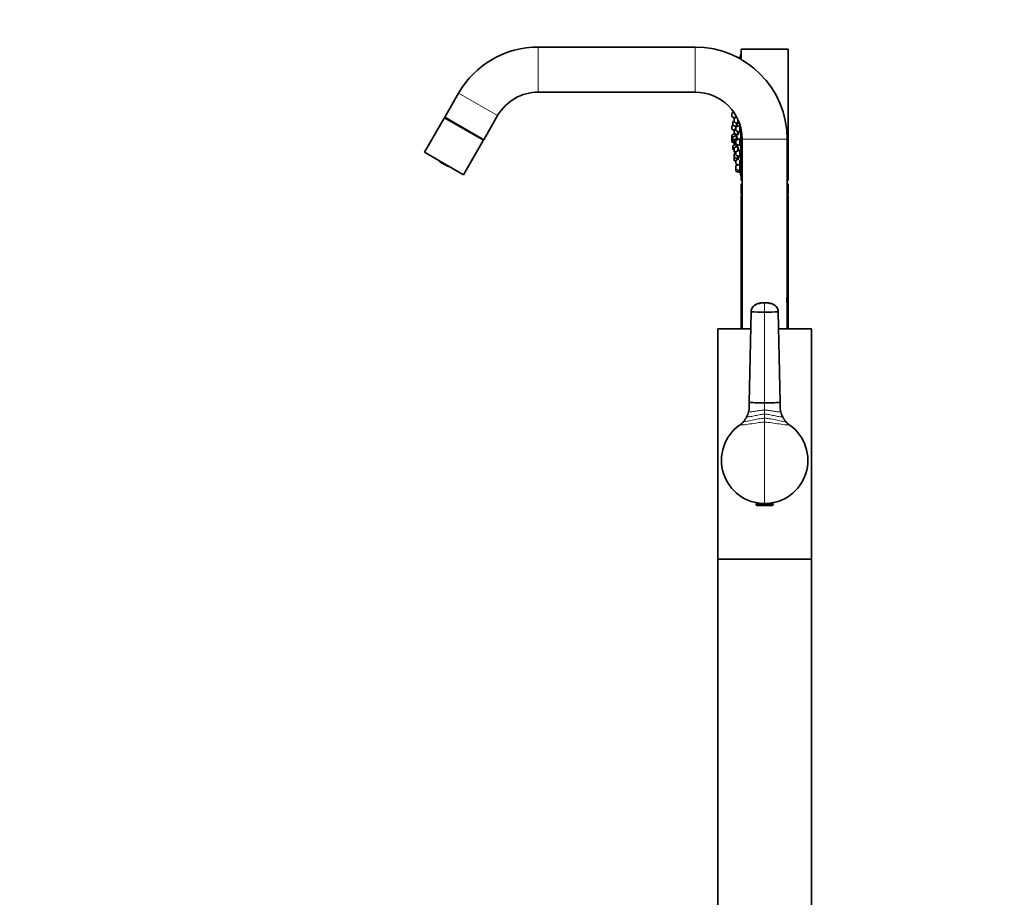
# Model space of a CAD drawing. Units: millimetres. Extents: x 0 to 1942, y 0 to 2755.
# Drawn here: x 0 to 524, y 1767 to 2234 of the extents above; entities that cross this region are included whole.
import ezdxf
from ezdxf import colors
from ezdxf.entities.mleader import LeaderData, LeaderLine
from ezdxf.math import Vec2, Vec3

# ---------------------------------------------------------------- set-up
doc = ezdxf.new("R2010")
doc.units = ezdxf.units.MM
doc.layers.add('DV1_Défaut', color=7, linetype='Continuous')
doc.layers.add('Défaut', color=7, linetype='Continuous')

# ---------------------------------------------------------------- blocks, each defined once
blk = doc.blocks.new('_DOT')
at = {"color": 0}
blk.add_line((0, 0), (-1, 0), dxfattribs=at)
at = {"color": 0, "const_width": 0.333}
blk.add_lwpolyline([(-0.1665, 0, 1), (0.1665, 0, 1)], format="xyb", close=True, dxfattribs=at)
blk = doc.blocks.new('SE')
at = {"layer": 'DV1_Défaut', "color": 7, "linetype": 'Continuous', "lineweight": 18}
for p, q in [((276.16, 2195.74), (276.16, 2219.74)), ((359.68, 2195.74), (359.68, 2219.74)), ((254.51, 2183.24), (233.73, 2195.24)), ((226.04, 2181.93), (246.83, 2169.93)), ((379.44, 2182.57), (379.44, 2184.72)), ((380.65, 2179.71), (380.65, 2181.85)), ((381.59, 2182.57), (381.59, 2182.79)), ((379.44, 2175.82), (379.44, 2177.97)), ((379.9, 2177.91), (379.9, 2180.06)), ((380.65, 2173.77), (380.65, 2175.91)), ((381.59, 2175.07), (381.59, 2177.21)), ((379.44, 2170.88), (379.44, 2173.03)), ((379.44, 2169.07), (379.44, 2170.88)), ((379.9, 2169.84), (379.9, 2171.99)), ((380.65, 2173.48), (380.65, 2173.77)), ((380.65, 2168.43), (380.65, 2170.57)), ((384.68, 2170.74), (408.68, 2170.74)), ((379.9, 2165.18), (379.9, 2167.33)), ((380.65, 2168.1), (380.65, 2168.43)), ((380.65, 2164.05), (380.65, 2166.2)), ((381.59, 2168.07), (381.59, 2170.22)), ((380.65, 2163.8), (380.65, 2164.05)), ((380.65, 2160.94), (380.65, 2163.09)), ((380.65, 2159.3), (380.65, 2160.94)), ((381.59, 2162.07), (381.59, 2164.21)), ((380.65, 2159.25), (380.65, 2159.3)), ((381.59, 2157.46), (381.59, 2159.6)), ((381.59, 2154.56), (381.59, 2156.71)), ((381.59, 2153.57), (381.59, 2154.56)), ((384.68, 2146.64), (384.18, 2146.64)), ((409.18, 2146.64), (408.68, 2146.64)), ((396.68, 2078.64), (396.68, 2083.64)), ((396.68, 2030.32), (396.68, 2078.64)), ((396.68, 2026.52), (396.68, 2030.32)), ((396.68, 2024.34), (396.68, 2026.52)), ((396.68, 2022.17), (396.68, 2024.34)), ((396.68, 2020.05), (396.68, 2022.17)), ((396.68, 1976.74), (396.68, 2020.05)), ((401.18, 1976.05), (392.18, 1976.05))]:
    blk.add_line(p, q, dxfattribs=at)
at = {"layer": 'DV1_Défaut', "color": 7, "linetype": 'Continuous', "lineweight": 35}
for p, q in [((359.68, 2219.74), (276.16, 2219.74)), ((384.18, 2213.18), (384.18, 2218.64)), ((409.18, 2218.64), (384.18, 2218.64)), ((409.18, 2148.64), (409.18, 2218.64)), ((383.39, 2214.39), (382.55, 2214.08)), ((383.39, 2213.63), (383.39, 2214.39)), ((383.71, 2214.24), (383.39, 2214.24)), ((384.08, 2213.24), (384.08, 2216.14)), ((384.18, 2216.14), (384.08, 2216.14)), ((233.73, 2195.24), (226.29, 2182.36)), ((276.16, 2195.74), (359.68, 2195.74)), ((226.04, 2181.93), (215.54, 2163.74)), ((247.08, 2170.36), (226.29, 2182.36)), ((247.08, 2170.36), (254.51, 2183.24)), ((379.25, 2182.85), (379.25, 2184.44)), ((380.21, 2185.01), (379.44, 2184.72)), ((379.44, 2182.57), (381, 2181.99)), ((380.45, 2179.99), (380.45, 2181.57)), ((381.85, 2182.3), (380.65, 2181.85)), ((381.25, 2182.08), (381.25, 2183.39)), ((381.39, 2182.85), (381.39, 2183.14)), ((381.59, 2182.57), (381.74, 2182.51)), ((382.45, 2179.03), (382.45, 2181.06)), ((379.25, 2176.1), (379.25, 2177.69)), ((379.73, 2178.08), (379.44, 2177.97)), ((379.44, 2175.82), (380.45, 2175.44)), ((379.71, 2178.19), (379.71, 2179.78)), ((380.45, 2180.27), (379.9, 2180.06)), ((379.9, 2177.91), (381.68, 2177.25)), ((380.65, 2179.71), (382.45, 2179.03)), ((381.39, 2176.19), (380.65, 2175.91)), ((381.25, 2176.14), (381.25, 2177.41)), ((381.39, 2175.35), (381.39, 2176.93)), ((383.39, 2177.89), (381.59, 2177.21)), ((381.71, 2177.26), (381.71, 2179.31)), ((381.71, 2177.39), (381.95, 2177.39)), ((382.45, 2179.28), (382.65, 2179.28)), ((383.39, 2174.39), (383.39, 2177.89)), ((384.08, 2151.14), (384.08, 2176.19)), ((379.25, 2171.16), (379.25, 2172.74)), ((379.25, 2169.35), (379.25, 2170.94)), ((381.03, 2173.62), (379.44, 2173.03)), ((379.44, 2170.88), (379.71, 2170.78)), ((379.71, 2170.12), (379.71, 2171.71)), ((381.71, 2172.67), (379.9, 2171.99)), ((380.45, 2174.05), (380.45, 2175.63)), ((380.45, 2173.67), (380.45, 2174.05)), ((380.65, 2173.77), (382.45, 2173.09)), ((382.45, 2171.25), (380.65, 2170.57)), ((381.25, 2172.47), (381.25, 2173.55)), ((381.59, 2175.07), (383.39, 2174.39)), ((383.39, 2170.89), (381.59, 2170.22)), ((381.71, 2170.97), (381.71, 2172.67)), ((381.74, 2172.52), (381.71, 2172.52)), ((382.45, 2173.09), (382.45, 2174.74)), ((382.45, 2173.34), (382.7, 2173.34)), ((382.45, 2170.54), (382.45, 2171.25)), ((383.39, 2174.54), (383.5, 2174.54)), ((383.39, 2167.39), (383.39, 2170.64)), ((384.18, 2148.64), (384.18, 2175.72)), ((384.68, 2170.74), (384.68, 2069.74)), ((408.68, 2087.34), (408.68, 2170.74)), ((236.33, 2151.74), (246.83, 2169.93)), ((379.44, 2169.07), (380.45, 2168.69)), ((379.71, 2165.47), (379.71, 2167.05)), ((379.9, 2169.84), (380.45, 2169.64)), ((381.71, 2168.01), (379.9, 2167.33)), ((380.45, 2168.71), (380.45, 2170.29)), ((380.45, 2168.38), (380.45, 2168.69)), ((380.45, 2164.33), (380.45, 2165.92)), ((380.65, 2168.43), (381.54, 2168.1)), ((380.65, 2168.1), (381.3, 2167.86)), ((382.45, 2166.88), (380.65, 2166.2)), ((381.39, 2168.35), (381.39, 2169.94)), ((381.59, 2168.07), (383.39, 2167.39)), ((381.71, 2166.6), (381.71, 2167.86)), ((382.45, 2164.54), (382.45, 2166.57)), ((383.39, 2167.54), (383.57, 2167.54)), ((215.54, 2163.74), (236.33, 2151.74)), ((379.9, 2165.18), (380.45, 2164.98)), ((380.45, 2164.08), (380.45, 2164.33)), ((380.45, 2161.22), (380.45, 2162.8)), ((380.45, 2161.17), (380.45, 2161.22)), ((380.45, 2159.58), (380.45, 2161.17)), ((380.65, 2164.05), (381.39, 2163.77)), ((380.65, 2163.8), (381.39, 2163.52)), ((381.39, 2163.36), (380.65, 2163.09)), ((380.65, 2160.94), (382.45, 2160.26)), ((381.39, 2162.35), (381.39, 2163.93)), ((383.39, 2164.89), (381.59, 2164.21)), ((381.59, 2162.07), (383.39, 2161.39)), ((383.15, 2160.19), (381.59, 2159.6)), ((382.45, 2160.26), (382.45, 2161.74)), ((382.45, 2160.51), (382.78, 2160.51)), ((382.45, 2159.93), (382.45, 2160.26)), ((383.39, 2161.39), (383.39, 2164.4)), ((383.39, 2161.54), (383.63, 2161.54)), ((224.24, 2158.71), (224.17, 2158.6)), ((224.9, 2158.06), (224.89, 2158.03)), ((225.67, 2157.44), (225.8, 2157.36)), ((225.91, 2157.48), (225.97, 2157.59)), ((226.66, 2156.9), (226.68, 2156.93)), ((226.69, 2156.94), (226.73, 2157.01)), ((226.71, 2157.05), (226.77, 2157.16)), ((380.45, 2159.53), (380.45, 2159.58)), ((380.65, 2159.3), (381.39, 2159.02)), ((380.65, 2159.25), (381.39, 2158.97)), ((381.39, 2157.74), (381.39, 2159.32)), ((381.39, 2154.84), (381.39, 2156.42)), ((381.39, 2153.85), (381.39, 2154.84)), ((381.59, 2157.46), (383.39, 2156.78)), ((382.59, 2157.08), (381.59, 2156.71)), ((383.39, 2156.78), (383.39, 2159.52)), ((383.39, 2156.93), (383.68, 2156.93)), ((383.39, 2153.88), (383.39, 2156.25)), ((381.59, 2154.56), (383.39, 2153.88)), ((381.59, 2153.57), (383.39, 2152.89)), ((383.39, 2154.03), (383.7, 2154.03)), ((383.39, 2152.89), (383.39, 2153.88)), ((383.39, 2153.04), (383.71, 2153.04)), ((384.08, 2151.14), (384.18, 2151.14)), ((384.18, 2148.64), (384.68, 2148.64)), ((384.18, 2146.64), (384.18, 2141.45)), ((384.38, 2146.84), (384.68, 2146.84)), ((408.68, 2148.64), (409.18, 2148.64)), ((408.68, 2146.84), (408.98, 2146.84)), ((409.18, 2141.45), (409.18, 2146.64)), ((384.68, 2141.45), (384.18, 2141.45)), ((384.18, 2141.45), (384.68, 2141.16)), ((384.68, 2140.74), (384.18, 2140.74)), ((384.18, 2140.74), (384.18, 2069.74)), ((409.18, 2141.45), (408.68, 2141.45)), ((408.68, 2141.16), (409.18, 2141.45)), ((409.18, 2140.74), (408.68, 2140.74)), ((409.18, 2069.74), (409.18, 2140.74)), ((408.68, 2083.24), (408.68, 2087.24)), ((408.68, 2069.74), (408.68, 2083.17)), ((388.43, 2030.54), (389.43, 2078.85)), ((404.94, 2030.54), (403.93, 2078.85)), ((371.68, 2069.74), (389.23, 2069.74)), ((371.68, 2069.74), (371.68, 1947.19)), ((404.13, 2069.74), (421.68, 2069.74)), ((421.68, 1947.19), (421.68, 2069.74)), ((388.4, 2030.6), (388.4, 2028.29)), ((388.43, 2028.38), (388.43, 2030.54)), ((404.94, 2028.38), (404.94, 2030.54)), ((404.96, 2028.29), (404.96, 2030.6)), ((383.41, 2018.53), (383.36, 2018.49)), ((410, 2018.49), (409.95, 2018.53)), ((401.18, 1976.74), (392.18, 1976.74)), ((392.18, 1976.74), (392.18, 1976.05)), ((392.68, 1977.12), (392.68, 1976.74)), ((400.68, 1976.74), (400.68, 1977.12)), ((401.18, 1976.05), (401.18, 1976.74)), ((400.88, 1975.74), (392.49, 1975.74)), ((421.68, 1947.19), (371.68, 1947.19)), ((371.68, 1947.19), (371.68, 1403.19)), ((371.68, 1947.19), (421.68, 1947.19)), ((421.68, 1403.19), (421.68, 1947.19))]:
    blk.add_line(p, q, dxfattribs=at)
for centre, radius, start, end in [((276.16, 2170.74), 49, 90, 150), ((359.68, 2170.74), 49, 0, 90), ((547, 2183.64), 166.13, 168.7185, 169.3919), ((276.16, 2170.74), 25, 90, 150), ((359.68, 2170.74), 25, 0, 90), ((226.47, 2181.68), 0.5, 60, 150), ((379.55, 2184.44), 0.3, 110.556, 180), ((379.55, 2182.85), 0.3, 180, 249.444), ((391.54, 2183.64), 11.35, 186.9899, 192.5696), ((380.75, 2181.57), 0.3, 110.556, 180), ((381.69, 2182.85), 0.3, 180, 249.444), ((379.55, 2177.69), 0.3, 110.556, 180), ((379.55, 2176.1), 0.3, 180, 249.444), ((380.01, 2179.78), 0.3, 110.556, 180), ((380.01, 2178.19), 0.3, 180, 249.444), ((380.75, 2179.99), 0.3, 180, 249.444), ((380.75, 2175.63), 0.3, 110.556, 180), ((381.69, 2176.93), 0.3, 110.556, 180), ((246.39, 2170.18), 0.5, 330, 60), ((379.55, 2172.74), 0.3, 110.556, 180), ((379.55, 2171.16), 0.3, 180, 249.444), ((379.55, 2170.94), 0.3, 158.0316, 180), ((380.01, 2171.71), 0.3, 110.556, 180), ((380.75, 2174.05), 0.3, 180, 249.444), ((380.75, 2173.67), 0.3, 180, 228.9544), ((380.75, 2170.29), 0.3, 110.556, 180), ((381.69, 2175.35), 0.3, 180, 249.444), ((379.55, 2169.35), 0.3, 180, 249.444), ((380.01, 2170.12), 0.3, 180, 249.444), ((380.01, 2167.05), 0.3, 110.556, 180), ((380.01, 2165.47), 0.3, 180, 249.444), ((380.75, 2168.71), 0.3, 180, 249.444), ((380.75, 2168.38), 0.3, 180, 249.444), ((380.75, 2165.92), 0.3, 110.556, 180), ((381.69, 2169.94), 0.3, 110.556, 180), ((381.69, 2168.35), 0.3, 180, 249.444), ((547, 2183.64), 166.13, 185.381, 185.4131), ((380.75, 2164.33), 0.3, 180, 249.444), ((380.75, 2164.08), 0.3, 180, 249.444), ((380.75, 2162.8), 0.3, 110.556, 180), ((380.75, 2161.22), 0.3, 180, 249.444), ((380.75, 2161.17), 0.3, 174.7179, 180), ((381.69, 2163.93), 0.3, 110.556, 180), ((381.69, 2162.35), 0.3, 180, 249.444), ((234.69, 2173.05), 18.03, 233.9249, 234.308), ((234.69, 2173.05), 18.03, 236.8586, 240), ((234.82, 2172.98), 18.03, 245.6916, 246.0756), ((234.82, 2172.98), 18.03, 251.4972, 251.8188), ((380.75, 2159.58), 0.3, 180, 249.444), ((380.75, 2159.53), 0.3, 180, 249.444), ((381.69, 2159.32), 0.3, 110.556, 180), ((381.69, 2157.74), 0.3, 180, 249.444), ((381.69, 2156.42), 0.3, 110.556, 180), ((381.69, 2154.84), 0.3, 180, 249.444), ((381.69, 2153.85), 0.3, 180, 249.444), ((547, 2183.64), 166.13, 190.6139, 191.2815), ((384.38, 2146.64), 0.2, 90, 180), ((408.98, 2146.64), 0.2, 0, 90), ((420.49, 2085.24), 11.99, 169.9138, 190.0862), ((396.53, 2068.16), 15.47, 94.5742, 96.2179), ((396.84, 2068.16), 15.47, 83.7821, 85.4258), ((396.37, 2189.07), 110.44, 266.3967, 270.1604), ((396.99, 2189.07), 110.44, 269.8396, 273.6033), ((396.41, 2176.39), 146.07, 266.8682, 270.1082), ((396.96, 2176.39), 146.07, 269.8918, 273.1318), ((376.29, 2028.33), 12.13, 332.9413, 346.5643), ((376.15, 2028.37), 12.28, 346.5579, 0.023), ((417.23, 2028.37), 12.29, 179.9853, 193.4385), ((417.08, 2028.34), 12.14, 193.4416, 207.0516), ((376.42, 2028.26), 11.98, 305.7049, 319.1762), ((376.39, 2028.29), 12.02, 319.1779, 332.9427), ((416.98, 2028.29), 12.03, 207.0629, 220.8148), ((416.95, 2028.27), 11.99, 220.8253, 234.2907), ((396.68, 1999.75), 23, 54.6026, 54.7993), ((396.68, 1999.74), 23, 125.3978, 270), ((396.68, 1999.74), 23, 270, 54.601), ((392.49, 1976.05), 0.304, 180, 270), ((400.88, 1976.05), 0.304, 270, 0)]:
    blk.add_arc(centre, radius, start, end, dxfattribs=at)
for points, knots in [([(383.57, 2213.44), (383.59, 2213.57), (383.62, 2213.7), (383.64, 2213.8), (383.66, 2213.93), (383.68, 2214.03), (383.69, 2214.11), (383.7, 2214.18), (383.71, 2214.22), (383.71, 2214.24), (383.71, 2214.24), (383.71, 2214.24), (383.71, 2214.24)], [0, 0, 0, 0, 0.277496, 0.277496, 0.277496, 0.601728, 0.601728, 0.601728, 0.920938, 0.920938, 0.920938, 1, 1, 1, 1]), ([(381.48, 2182.16), (381.49, 2182.21), (381.5, 2182.3), (381.51, 2182.4), (381.51, 2182.44), (381.52, 2182.49), (381.52, 2182.54)], [0, 0, 0, 0, 0.701902, 0.701902, 0.701902, 1, 1, 1, 1]), ([(381.9, 2177.39), (381.92, 2177.39), (381.94, 2177.41), (381.95, 2177.47), (381.97, 2177.53), (381.98, 2177.61), (382, 2177.72), (382.01, 2177.83), (382.02, 2177.97), (382.02, 2178.12), (382.03, 2178.27), (382.03, 2178.44), (382.03, 2178.62), (382.03, 2178.79), (382.03, 2178.97), (382.02, 2179.15), (382.02, 2179.16), (382.02, 2179.18), (382.02, 2179.19)], [0, 0, 0, 0, 0.190854, 0.190854, 0.190854, 0.390463, 0.390463, 0.390463, 0.589008, 0.589008, 0.589008, 0.786419, 0.786419, 0.786419, 0.983127, 0.983127, 0.983127, 1, 1, 1, 1]), ([(382.51, 2179.26), (382.52, 2179.23), (382.53, 2179.22), (382.54, 2179.2), (382.57, 2179.17), (382.59, 2179.17), (382.62, 2179.2), (382.64, 2179.24), (382.67, 2179.3), (382.69, 2179.39), (382.71, 2179.48), (382.73, 2179.59), (382.74, 2179.73), (382.75, 2179.87), (382.76, 2180.03), (382.77, 2180.19), (382.77, 2180.25), (382.78, 2180.32), (382.78, 2180.38)], [0, 0, 0, 0, 0.09146, 0.09146, 0.09146, 0.300765, 0.300765, 0.300765, 0.510324, 0.510324, 0.510324, 0.718768, 0.718768, 0.718768, 0.925226, 0.925226, 0.925226, 1, 1, 1, 1]), ([(383.5, 2174.54), (383.5, 2174.54), (383.5, 2174.54), (383.5, 2174.54), (383.54, 2174.54), (383.57, 2174.57), (383.59, 2174.63), (383.62, 2174.69), (383.64, 2174.79), (383.66, 2174.9), (383.68, 2175.02), (383.69, 2175.16), (383.7, 2175.31), (383.71, 2175.46), (383.72, 2175.63), (383.71, 2175.81), (383.71, 2175.98), (383.7, 2176.16), (383.69, 2176.34), (383.68, 2176.51), (383.66, 2176.69), (383.64, 2176.84), (383.62, 2177), (383.6, 2177.15), (383.57, 2177.27), (383.54, 2177.4), (383.51, 2177.51), (383.48, 2177.58), (383.45, 2177.66), (383.42, 2177.71), (383.39, 2177.73), (383.38, 2177.74), (383.37, 2177.74), (383.36, 2177.74)], [0, 0, 0, 0, 0.000807, 0.000807, 0.000807, 0.110711, 0.110711, 0.110711, 0.219816, 0.219816, 0.219816, 0.327363, 0.327363, 0.327363, 0.433313, 0.433313, 0.433313, 0.538338, 0.538338, 0.538338, 0.643485, 0.643485, 0.643485, 0.749727, 0.749727, 0.749727, 0.857575, 0.857575, 0.857575, 0.966865, 0.966865, 0.966865, 1, 1, 1, 1]), ([(381.44, 2172.57), (381.44, 2172.6), (381.44, 2172.63), (381.44, 2172.66), (381.42, 2172.82), (381.41, 2172.97), (381.39, 2173.1), (381.38, 2173.22), (381.37, 2173.33), (381.35, 2173.4), (381.34, 2173.48), (381.33, 2173.53), (381.32, 2173.55), (381.32, 2173.55), (381.32, 2173.55), (381.32, 2173.55)], [0, 0, 0, 0, 0.05102, 0.05102, 0.05102, 0.339888, 0.339888, 0.339888, 0.628909, 0.628909, 0.628909, 0.917463, 0.917463, 0.917463, 1, 1, 1, 1]), ([(381.97, 2171.07), (381.97, 2171.08), (381.97, 2171.09), (381.97, 2171.1), (381.95, 2171.28), (381.93, 2171.46), (381.91, 2171.62), (381.9, 2171.78), (381.88, 2171.93), (381.86, 2172.05), (381.84, 2172.18), (381.82, 2172.29), (381.8, 2172.36), (381.78, 2172.44), (381.76, 2172.49), (381.75, 2172.51), (381.74, 2172.51), (381.74, 2172.52), (381.73, 2172.52)], [0, 0, 0, 0, 0.013897, 0.013897, 0.013897, 0.242062, 0.242062, 0.242062, 0.471535, 0.471535, 0.471535, 0.701865, 0.701865, 0.701865, 0.932219, 0.932219, 0.932219, 1, 1, 1, 1]), ([(382.59, 2170.6), (382.59, 2170.61), (382.58, 2170.62), (382.58, 2170.63), (382.56, 2170.76), (382.53, 2170.87), (382.5, 2170.95), (382.5, 2170.97), (382.49, 2170.99), (382.48, 2171.01)], [0, 0, 0, 0, 0.066505, 0.066505, 0.066505, 0.774106, 0.774106, 0.774106, 1, 1, 1, 1]), ([(382.56, 2173.34), (382.56, 2173.33), (382.56, 2173.33), (382.56, 2173.33), (382.59, 2173.27), (382.61, 2173.24), (382.64, 2173.24), (382.66, 2173.24), (382.68, 2173.27), (382.7, 2173.33), (382.72, 2173.4), (382.74, 2173.49), (382.75, 2173.6), (382.76, 2173.71), (382.77, 2173.85), (382.78, 2174.01), (382.78, 2174.16), (382.78, 2174.33), (382.78, 2174.5), (382.77, 2174.54), (382.77, 2174.58), (382.77, 2174.62)], [0, 0, 0, 0, 0.0052814, 0.0052814, 0.0052814, 0.1977738, 0.1977738, 0.1977738, 0.3901535, 0.3901535, 0.3901535, 0.5812318, 0.5812318, 0.5812318, 0.7704047, 0.7704047, 0.7704047, 0.9579289, 0.9579289, 0.9579289, 1, 1, 1, 1]), ([(383.57, 2167.54), (383.57, 2167.54), (383.57, 2167.54), (383.57, 2167.54), (383.6, 2167.54), (383.63, 2167.58), (383.65, 2167.64), (383.67, 2167.7), (383.68, 2167.79), (383.7, 2167.91), (383.71, 2168.02), (383.71, 2168.16), (383.71, 2168.31), (383.71, 2168.46), (383.71, 2168.63), (383.7, 2168.8), (383.69, 2168.97), (383.68, 2169.15), (383.66, 2169.33), (383.64, 2169.5), (383.62, 2169.68), (383.59, 2169.84), (383.56, 2170), (383.53, 2170.15), (383.5, 2170.27), (383.47, 2170.4), (383.44, 2170.51), (383.41, 2170.59), (383.4, 2170.6), (383.4, 2170.61), (383.39, 2170.63)], [0, 0, 0, 0, 0.000581, 0.000581, 0.000581, 0.125418, 0.125418, 0.125418, 0.248619, 0.248619, 0.248619, 0.369926, 0.369926, 0.369926, 0.489936, 0.489936, 0.489936, 0.609786, 0.609786, 0.609786, 0.730654, 0.730654, 0.730654, 0.853279, 0.853279, 0.853279, 0.977668, 0.977668, 0.977668, 1, 1, 1, 1]), ([(381.86, 2166.66), (381.85, 2166.77), (381.83, 2166.88), (381.82, 2166.99), (381.8, 2167.15), (381.78, 2167.3), (381.77, 2167.42), (381.75, 2167.54), (381.73, 2167.65), (381.72, 2167.72), (381.71, 2167.79), (381.7, 2167.84), (381.69, 2167.85), (381.69, 2167.86), (381.69, 2167.86), (381.69, 2167.86)], [0, 0, 0, 0, 0.168595, 0.168595, 0.168595, 0.426892, 0.426892, 0.426892, 0.684605, 0.684605, 0.684605, 0.94099, 0.94099, 0.94099, 1, 1, 1, 1]), ([(382.74, 2164.64), (382.74, 2164.68), (382.73, 2164.73), (382.73, 2164.77), (382.71, 2164.95), (382.69, 2165.13), (382.67, 2165.31), (382.65, 2165.48), (382.62, 2165.66), (382.6, 2165.82), (382.57, 2165.98), (382.55, 2166.13), (382.52, 2166.26), (382.5, 2166.38), (382.47, 2166.48), (382.45, 2166.55)], [0, 0, 0, 0, 0.0623918, 0.0623918, 0.0623918, 0.2989793, 0.2989793, 0.2989793, 0.5378762, 0.5378762, 0.5378762, 0.7789326, 0.7789326, 0.7789326, 1, 1, 1, 1]), ([(382.63, 2159.99), (382.62, 2160.09), (382.61, 2160.19), (382.59, 2160.29), (382.58, 2160.37), (382.57, 2160.44), (382.56, 2160.51)], [0, 0, 0, 0, 0.58082, 0.58082, 0.58082, 1, 1, 1, 1]), ([(382.72, 2160.51), (382.72, 2160.51), (382.72, 2160.5), (382.72, 2160.5), (382.74, 2160.44), (382.75, 2160.41), (382.76, 2160.41), (382.77, 2160.41), (382.78, 2160.45), (382.78, 2160.51), (382.78, 2160.57), (382.78, 2160.66), (382.77, 2160.77), (382.76, 2160.88), (382.75, 2161.01), (382.74, 2161.16), (382.72, 2161.31), (382.7, 2161.48), (382.68, 2161.65)], [0, 0, 0, 0, 0.009542, 0.009542, 0.009542, 0.210244, 0.210244, 0.210244, 0.408924, 0.408924, 0.408924, 0.606133, 0.606133, 0.606133, 0.803048, 0.803048, 0.803048, 1, 1, 1, 1]), ([(383.63, 2161.54), (383.63, 2161.54), (383.63, 2161.54), (383.63, 2161.54), (383.65, 2161.54), (383.67, 2161.57), (383.69, 2161.63), (383.7, 2161.69), (383.71, 2161.78), (383.71, 2161.9), (383.72, 2162.01), (383.71, 2162.15), (383.71, 2162.3), (383.7, 2162.45), (383.69, 2162.61), (383.67, 2162.78), (383.65, 2162.96), (383.63, 2163.14), (383.61, 2163.31), (383.58, 2163.49), (383.55, 2163.67), (383.52, 2163.83), (383.49, 2163.99), (383.46, 2164.14), (383.43, 2164.27), (383.42, 2164.32), (383.4, 2164.37), (383.39, 2164.41)], [0, 0, 0, 0, 0.001801, 0.001801, 0.001801, 0.138427, 0.138427, 0.138427, 0.272939, 0.272939, 0.272939, 0.405795, 0.405795, 0.405795, 0.538162, 0.538162, 0.538162, 0.671382, 0.671382, 0.671382, 0.806421, 0.806421, 0.806421, 0.943488, 0.943488, 0.943488, 1, 1, 1, 1]), ([(223.43, 2158.97), (223.53, 2158.89), (223.64, 2158.8), (223.85, 2158.64), (223.96, 2158.56), (224.07, 2158.48)], [0, 0, 0, 0, 0.5, 0.5, 1, 1, 1, 1]), ([(224.07, 2158.48), (223.96, 2158.56), (223.85, 2158.64), (223.64, 2158.81), (223.53, 2158.89), (223.43, 2158.97)], [0, 0, 0, 0, 0.5, 0.5, 1, 1, 1, 1]), ([(224.1, 2158.53), (223.99, 2158.61), (223.88, 2158.69), (223.67, 2158.85), (223.56, 2158.93), (223.45, 2159.02)], [0, 0, 0, 0, 0.5, 0.5, 1, 1, 1, 1]), ([(223.45, 2159.01), (223.55, 2158.92), (223.66, 2158.84), (223.87, 2158.68), (223.98, 2158.6), (224.09, 2158.52)], [0, 0, 0, 0, 0.5, 0.5, 1, 1, 1, 1]), ([(223.5, 2159.09), (223.6, 2159), (223.71, 2158.92), (223.92, 2158.76), (224.03, 2158.68), (224.14, 2158.6)], [0, 0, 0, 0, 0.5, 0.5, 1, 1, 1, 1]), ([(224.17, 2158.6), (224.07, 2158.68), (223.96, 2158.76), (223.74, 2158.92), (223.64, 2159.01), (223.53, 2159.09)], [0, 0, 0, 0, 0.5, 0.5, 1, 1, 1, 1]), ([(224.17, 2158.41), (224.28, 2158.33), (224.38, 2158.26), (224.61, 2158.1), (224.72, 2158.03), (224.83, 2157.96)], [0, 0, 0, 0, 0.5, 0.5, 1, 1, 1, 1]), ([(224.84, 2157.95), (224.73, 2158.03), (224.62, 2158.1), (224.4, 2158.25), (224.29, 2158.33), (224.18, 2158.41)], [0, 0, 0, 0, 0.5, 0.5, 1, 1, 1, 1]), ([(224.86, 2157.99), (224.75, 2158.07), (224.64, 2158.14), (224.42, 2158.29), (224.31, 2158.37), (224.2, 2158.45)], [0, 0, 0, 0, 0.5, 0.5, 1, 1, 1, 1]), ([(224.2, 2158.44), (224.31, 2158.36), (224.42, 2158.28), (224.64, 2158.13), (224.75, 2158.06), (224.86, 2157.98)], [0, 0, 0, 0, 0.5, 0.5, 1, 1, 1, 1]), ([(224.24, 2158.52), (224.35, 2158.44), (224.46, 2158.36), (224.68, 2158.21), (224.79, 2158.14), (224.9, 2158.06)], [0, 0, 0, 0, 0.5, 0.5, 1, 1, 1, 1]), ([(224.94, 2158.07), (224.83, 2158.14), (224.72, 2158.22), (224.5, 2158.37), (224.39, 2158.45), (224.28, 2158.52)], [0, 0, 0, 0, 0.5, 0.5, 1, 1, 1, 1]), ([(224.34, 2158.63), (224.45, 2158.55), (224.56, 2158.48), (224.78, 2158.33), (224.89, 2158.25), (225.01, 2158.18)], [0, 0, 0, 0, 0.5, 0.5, 1, 1, 1, 1]), ([(225.62, 2157.47), (225.5, 2157.54), (225.39, 2157.61), (225.16, 2157.75), (225.05, 2157.82), (224.94, 2157.89)], [0, 0, 0, 0, 0.5, 0.5, 1, 1, 1, 1]), ([(225.64, 2157.51), (225.53, 2157.58), (225.41, 2157.65), (225.19, 2157.79), (225.07, 2157.86), (224.96, 2157.93)], [0, 0, 0, 0, 0.5, 0.5, 1, 1, 1, 1]), ([(224.96, 2157.92), (225.07, 2157.85), (225.18, 2157.78), (225.41, 2157.64), (225.52, 2157.57), (225.64, 2157.5)], [0, 0, 0, 0, 0.5, 0.5, 1, 1, 1, 1]), ([(225, 2158), (225.11, 2157.93), (225.23, 2157.86), (225.45, 2157.72), (225.57, 2157.65), (225.68, 2157.58)], [0, 0, 0, 0, 0.5, 0.5, 1, 1, 1, 1]), ([(225.72, 2157.59), (225.61, 2157.66), (225.49, 2157.73), (225.27, 2157.86), (225.15, 2157.94), (225.04, 2158.01)], [0, 0, 0, 0, 0.5, 0.5, 1, 1, 1, 1]), ([(225.1, 2158.12), (225.22, 2158.04), (225.33, 2157.97), (225.56, 2157.83), (225.67, 2157.77), (225.79, 2157.7)], [0, 0, 0, 0, 0.5, 0.5, 1, 1, 1, 1]), ([(225.8, 2157.73), (225.69, 2157.79), (225.57, 2157.86), (225.34, 2158), (225.23, 2158.07), (225.12, 2158.15)], [0, 0, 0, 0, 0.5, 0.5, 1, 1, 1, 1]), ([(226.56, 2156.95), (226.44, 2157.01), (226.32, 2157.08), (226.09, 2157.2), (225.97, 2157.27), (225.85, 2157.34)], [0, 0, 0, 0, 0.5, 0.5, 1, 1, 1, 1]), ([(225.87, 2157.37), (225.99, 2157.3), (226.11, 2157.24), (226.34, 2157.11), (226.46, 2157.05), (226.58, 2156.99)], [0, 0, 0, 0, 0.5, 0.5, 1, 1, 1, 1]), ([(226.58, 2157), (226.46, 2157.06), (226.35, 2157.12), (226.11, 2157.25), (225.99, 2157.31), (225.88, 2157.38)], [0, 0, 0, 0, 0.5, 0.5, 1, 1, 1, 1]), ([(226.61, 2157.1), (226.49, 2157.16), (226.37, 2157.23), (226.14, 2157.35), (226.02, 2157.42), (225.91, 2157.48)], [0, 0, 0, 0, 0.5, 0.5, 1, 1, 1, 1]), ([(225.92, 2157.45), (226.03, 2157.38), (226.15, 2157.32), (226.39, 2157.19), (226.5, 2157.13), (226.62, 2157.07)], [0, 0, 0, 0, 0.5, 0.5, 1, 1, 1, 1]), ([(225.97, 2157.59), (226.08, 2157.53), (226.2, 2157.46), (226.44, 2157.33), (226.55, 2157.27), (226.67, 2157.21)], [0, 0, 0, 0, 0.5, 0.5, 1, 1, 1, 1]), ([(226.69, 2157.24), (226.57, 2157.3), (226.45, 2157.36), (226.22, 2157.49), (226.1, 2157.55), (225.98, 2157.62)], [0, 0, 0, 0, 0.5, 0.5, 1, 1, 1, 1]), ([(227.38, 2156.55), (227.26, 2156.61), (227.14, 2156.67), (226.9, 2156.78), (226.78, 2156.84), (226.66, 2156.9)], [0, 0, 0, 0, 0.5, 0.5, 1, 1, 1, 1]), ([(226.67, 2156.89), (226.79, 2156.83), (226.91, 2156.77), (227.15, 2156.66), (227.27, 2156.6), (227.39, 2156.55)], [0, 0, 0, 0, 0.5, 0.5, 1, 1, 1, 1]), ([(226.68, 2156.93), (226.8, 2156.87), (226.92, 2156.81), (227.16, 2156.7), (227.28, 2156.64), (227.4, 2156.59)], [0, 0, 0, 0, 0.5, 0.5, 1, 1, 1, 1]), ([(227.41, 2156.6), (227.29, 2156.65), (227.17, 2156.71), (226.92, 2156.82), (226.8, 2156.88), (226.69, 2156.94)], [0, 0, 0, 0, 0.5, 0.5, 1, 1, 1, 1]), ([(227.43, 2156.7), (227.31, 2156.76), (227.19, 2156.81), (226.95, 2156.93), (226.83, 2156.99), (226.71, 2157.05)], [0, 0, 0, 0, 0.5, 0.5, 1, 1, 1, 1]), ([(226.73, 2157.01), (226.84, 2156.95), (226.96, 2156.89), (227.21, 2156.78), (227.33, 2156.72), (227.45, 2156.67)], [0, 0, 0, 0, 0.5, 0.5, 1, 1, 1, 1]), ([(226.77, 2157.16), (226.89, 2157.1), (227.01, 2157.04), (227.25, 2156.92), (227.38, 2156.87), (227.5, 2156.81)], [0, 0, 0, 0, 0.5, 0.5, 1, 1, 1, 1]), ([(227.5, 2156.5), (227.63, 2156.44), (227.75, 2156.39), (228, 2156.29), (228.12, 2156.24), (228.25, 2156.19)], [0, 0, 0, 0, 0.5, 0.5, 1, 1, 1, 1]), ([(228.25, 2156.19), (228.12, 2156.24), (228, 2156.29), (227.75, 2156.39), (227.63, 2156.45), (227.51, 2156.5)], [0, 0, 0, 0, 0.5, 0.5, 1, 1, 1, 1]), ([(227.52, 2156.53), (227.65, 2156.48), (227.77, 2156.43), (228.02, 2156.32), (228.14, 2156.27), (228.27, 2156.22)], [0, 0, 0, 0, 0.5, 0.5, 1, 1, 1, 1]), ([(228.28, 2156.23), (228.15, 2156.28), (228.03, 2156.33), (227.78, 2156.44), (227.65, 2156.49), (227.53, 2156.54)], [0, 0, 0, 0, 0.5, 0.5, 1, 1, 1, 1]), ([(228.3, 2156.34), (228.18, 2156.39), (228.05, 2156.44), (227.8, 2156.54), (227.68, 2156.59), (227.56, 2156.65)], [0, 0, 0, 0, 0.5, 0.5, 1, 1, 1, 1]), ([(227.57, 2156.61), (227.69, 2156.56), (227.82, 2156.51), (228.07, 2156.4), (228.19, 2156.35), (228.32, 2156.3)], [0, 0, 0, 0, 0.5, 0.5, 1, 1, 1, 1]), ([(383.68, 2156.93), (383.68, 2156.93), (383.68, 2156.93), (383.68, 2156.93), (383.69, 2156.93), (383.7, 2156.96), (383.71, 2157.02), (383.71, 2157.08), (383.72, 2157.17), (383.71, 2157.29), (383.71, 2157.4), (383.7, 2157.53), (383.68, 2157.68), (383.67, 2157.83), (383.65, 2158), (383.62, 2158.17), (383.6, 2158.34), (383.57, 2158.52), (383.54, 2158.7), (383.52, 2158.88), (383.48, 2159.06), (383.45, 2159.22), (383.43, 2159.32), (383.41, 2159.42), (383.39, 2159.51)], [0, 0, 0, 0, 0.003358, 0.003358, 0.003358, 0.154186, 0.154186, 0.154186, 0.302963, 0.302963, 0.302963, 0.450861, 0.450861, 0.450861, 0.599393, 0.599393, 0.599393, 0.749778, 0.749778, 0.749778, 0.902462, 0.902462, 0.902462, 1, 1, 1, 1]), ([(383.7, 2154.03), (383.7, 2154.03), (383.7, 2154.03), (383.7, 2154.03), (383.71, 2154.03), (383.72, 2154.07), (383.71, 2154.13), (383.71, 2154.18), (383.7, 2154.27), (383.69, 2154.38), (383.68, 2154.49), (383.66, 2154.63), (383.64, 2154.78), (383.62, 2154.93), (383.59, 2155.09), (383.56, 2155.27), (383.54, 2155.44), (383.51, 2155.62), (383.47, 2155.8), (383.45, 2155.96), (383.42, 2156.11), (383.39, 2156.25)], [0, 0, 0, 0, 0.003542, 0.003542, 0.003542, 0.172523, 0.172523, 0.172523, 0.340147, 0.340147, 0.340147, 0.508102, 0.508102, 0.508102, 0.677903, 0.677903, 0.677903, 0.850289, 0.850289, 0.850289, 1, 1, 1, 1]), ([(383.71, 2153.04), (383.71, 2153.04), (383.71, 2153.04), (383.71, 2153.04), (383.71, 2153.04), (383.71, 2153.07), (383.7, 2153.13), (383.69, 2153.19), (383.67, 2153.28), (383.65, 2153.38), (383.63, 2153.49), (383.61, 2153.63), (383.58, 2153.78), (383.57, 2153.85), (383.56, 2153.94), (383.54, 2154.02)], [0, 0, 0, 0, 0.00075, 0.00075, 0.00075, 0.28296, 0.28296, 0.28296, 0.565032, 0.565032, 0.565032, 0.849687, 0.849687, 0.849687, 1, 1, 1, 1]), ([(389.43, 2078.85), (389.45, 2079.28), (389.56, 2079.79), (389.86, 2080.58), (390.16, 2081.11), (390.64, 2081.7), (391.16, 2082.18), (391.71, 2082.53), (392.1, 2082.71), (392.22, 2082.76), (392.57, 2082.91), (392.94, 2083.03), (393.31, 2083.14), (393.31, 2083.15), (393.67, 2083.25), (394.41, 2083.43), (395.54, 2083.6), (396.3, 2083.64), (396.68, 2083.64)], [0, 0, 0, 0, 0.131542, 0.161519, 0.263083, 0.323037, 0.394625, 0.484556, 0.526167, 0.526167, 0.526167, 0.644625, 0.646074, 0.646074, 0.646074, 0.763083, 0.881542, 1, 1, 1, 1]), ([(394.88, 2083.55), (394.54, 2083.5), (393.98, 2083.41), (393.1, 2083.17), (392.31, 2082.9), (391.65, 2082.56), (391.04, 2082.13), (390.37, 2081.48), (389.86, 2080.65), (389.54, 2079.73), (389.48, 2079.23), (389.44, 2078.92)], [0, 0, 0, 0, 0.119096, 0.236262, 0.345039, 0.438422, 0.519746, 0.633822, 0.793598, 0.891005, 1, 1, 1, 1]), ([(394.85, 2083.55), (394.86, 2083.55), (395.17, 2083.59), (395.78, 2083.64), (396.38, 2083.64), (396.68, 2083.64)], [0, 0, 0, 0, 0.015725, 0.507862, 1, 1, 1, 1]), ([(398.51, 2083.55), (398.5, 2083.55), (398.2, 2083.59), (397.59, 2083.64), (396.98, 2083.64), (396.68, 2083.64)], [0, 0, 0, 0, 0.015725, 0.507862, 1, 1, 1, 1]), ([(403.93, 2078.85), (403.91, 2079.28), (403.81, 2079.79), (403.5, 2080.58), (403.2, 2081.11), (402.73, 2081.7), (402.2, 2082.18), (401.65, 2082.53), (401.27, 2082.71), (401.14, 2082.76), (400.79, 2082.91), (400.42, 2083.03), (400.05, 2083.14), (400.05, 2083.15), (399.69, 2083.25), (398.95, 2083.43), (397.82, 2083.6), (397.06, 2083.64), (396.68, 2083.64)], [0, 0, 0, 0, 0.131542, 0.161519, 0.263083, 0.323037, 0.394625, 0.484556, 0.526167, 0.526167, 0.526167, 0.644625, 0.646074, 0.646074, 0.646074, 0.763083, 0.881542, 1, 1, 1, 1]), ([(403.92, 2078.92), (403.89, 2079.23), (403.83, 2079.73), (403.5, 2080.65), (402.99, 2081.48), (402.32, 2082.13), (401.71, 2082.56), (401.05, 2082.9), (400.27, 2083.17), (399.38, 2083.41), (398.82, 2083.5), (398.48, 2083.55)], [0, 0, 0, 0, 0.108995, 0.206402, 0.366178, 0.480254, 0.561578, 0.654961, 0.763738, 0.880904, 1, 1, 1, 1])]:
    blk.add_open_spline(points, degree=3, knots=knots, dxfattribs=at)
blk.add_open_spline([(381.53, 2177.22), (381.52, 2177.25), (381.52, 2177.28), (381.52, 2177.31)], degree=3, dxfattribs=at)
at = {"layer": 'DV1_Défaut', "color": 7, "linetype": 'Continuous', "lineweight": 18}
for points in [[(396.68, 2024.34), (395.98, 2024.34), (394.37, 2024.14), (391.69, 2023.53), (389.11, 2022.94), (387.68, 2022.78), (387.09, 2022.82)], [(396.68, 2026.52), (395.96, 2026.52), (394.47, 2026.37), (392.19, 2025.96), (390, 2025.57), (388.69, 2025.48), (388.09, 2025.52)], [(388.41, 2028.28), (388.41, 2028.31), (388.42, 2028.34), (388.43, 2028.38)], [(396.68, 2026.52), (397.4, 2026.52), (398.9, 2026.37), (401.18, 2025.96), (403.36, 2025.57), (404.68, 2025.48), (405.27, 2025.52)], [(396.68, 2024.34), (397.39, 2024.34), (399, 2024.14), (401.67, 2023.53), (404.25, 2022.94), (405.68, 2022.78), (406.27, 2022.82)], [(404.94, 2028.38), (404.95, 2028.34), (404.96, 2028.3), (404.96, 2028.27)], [(396.68, 2020.05), (396.02, 2020.05), (393.98, 2019.84), (389.86, 2019.24), (385.84, 2018.66), (383.96, 2018.5), (383.41, 2018.53)], [(396.68, 2022.17), (396, 2022.17), (394.2, 2021.94), (390.89, 2021.25), (387.68, 2020.58), (386.05, 2020.39), (385.49, 2020.43)], [(396.68, 2022.17), (397.37, 2022.17), (399.17, 2021.94), (402.47, 2021.25), (405.68, 2020.58), (407.31, 2020.39), (407.88, 2020.43)], [(396.68, 2020.05), (397.34, 2020.05), (399.39, 2019.84), (403.5, 2019.24), (407.53, 2018.66), (409.4, 2018.5), (409.95, 2018.53)]]:
    blk.add_open_spline(points, degree=3, dxfattribs=at)

msp = doc.modelspace()

# ---------------------------------------------------------------- block references
at = {"layer": 'Défaut'}
msp.add_blockref('SE', (0, 0), dxfattribs=at)

# ---------------------------------------------------------------- leaders
at = {"layer": 'Défaut', "color": 7, "linetype": 'Continuous', "lineweight": 18}
ml = msp.add_multileader_mtext('Standard', dxfattribs=at)
ml.set_content('{\\pxsm0.9;\\fSolid Edge ISO|b1||i0||c0|p34;\\W1.;13/07/2020\\P}', color=256)
ml.set_leader_properties()
ml.set_arrow_properties(name='DOT')
ml.build(insert=Vec2(0, 0))
ml.multileader.update_dxf_attribs({"leader_type": 0, "dogleg_length": 0, "arrow_head_size": 12})
ctx = ml.context
ctx.base_point, ctx.char_height, ctx.arrow_head_size, ctx.landing_gap_size = Vec3(1854.75, 2748.37), 12, 12, 4.2
notes = []
notes.append((ctx, [(0, (0, 0, 0), (0, 0), (1, 0), 1, [])]))
ctx.mtext.insert = Vec3(1856.75, 2754.49)
ml = msp.add_multileader_mtext('Standard', dxfattribs=at)
ml.set_content('{\\pxsm0.9;\\fArial|b1||i0||c0|p34;\\W1.;6508S\\P}', color=256)
ml.set_leader_properties()
ml.set_arrow_properties(name='DOT')
ml.build(insert=Vec2(0, 0))
ml.multileader.update_dxf_attribs({"leader_type": 0, "dogleg_length": 0, "arrow_head_size": 12})
ctx = ml.context
ctx.base_point, ctx.char_height, ctx.arrow_head_size, ctx.landing_gap_size = Vec3(64.4, 2709.89), 12, 12, 4.2
notes.append((ctx, [(0, (0, 0, 0), (0, 0), (1, 0), 1, [])]))
ctx.mtext.insert = Vec3(66.4, 2716)
for ctx, leaders in notes:
    for number, flags, end, landing, length, lines in leaders:
        leader = LeaderData()
        leader.index, (leader.has_last_leader_line, leader.has_dogleg_vector, leader.attachment_direction) = number, flags
        leader.last_leader_point, leader.dogleg_vector, leader.dogleg_length = Vec3(end), Vec3(landing), length
        for number, points, colour, breaks in lines:
            line = LeaderLine()
            line.index, line.vertices, line.color, line.breaks = number, Vec3.list(points), colors.encode_raw_color(colour), breaks
            leader.lines.append(line)
        ctx.leaders.append(leader)

doc.saveas('drawing.dxf')
